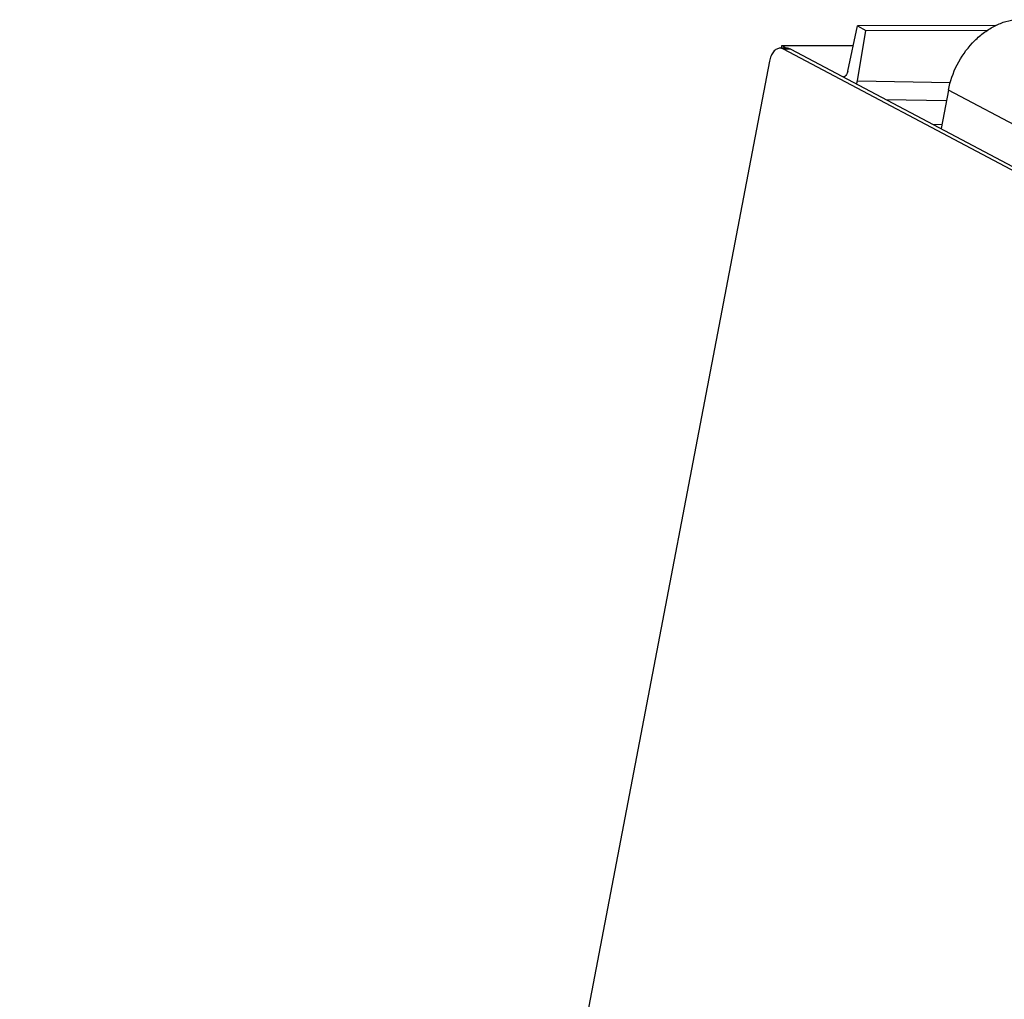
# Model space of a CAD drawing. Units: millimetres. Extents: x 0 to 420, y 0 to 297.
# Drawn here: x 346 to 362, y 228 to 244 of the extents above; entities that cross this region are included whole.
import ezdxf

# ---------------------------------------------------------------- set-up
doc = ezdxf.new("R2010")
doc.units = ezdxf.units.MM
doc.header["$LTSCALE"] = 23.1
doc.layers.get('0').update_dxf_attribs({"linetype": 'CONTINUOUS'})

msp = doc.modelspace()

# ---------------------------------------------------------------- linework, layer by layer
at = {"color": 6, "linetype": 'CONTINUOUS'}
for p, q in [((359.6752, 243.1967), (359.8322, 243.9286)), ((362.065, 243.935), (359.8322, 243.9286)), ((359.8322, 243.9286), (359.9677, 243.8568)), ((359.8309, 243.0435), (359.9677, 243.8568)), ((359.9677, 243.8568), (361.9379, 243.8625)), ((358.7012, 243.5688), (358.5816, 243.5685)), ((358.601, 243.5686), (358.6089, 243.6098)), ((358.6089, 243.6098), (359.7645, 243.6132)), ((358.6089, 243.6098), (358.6864, 243.5688)), ((362.4031, 241.5584), (358.637, 243.5542)), ((358.7567, 243.5546), (362.5228, 241.5588)), ((358.4099, 243.3599), (346.2869, 179.9271)), ((361.3019, 242.8916), (361.1829, 242.2688)), ((360.2952, 242.7392), (361.2694, 242.7214))]:
    msp.add_line(p, q, dxfattribs=at)
at = {"color": 9, "linetype": 'CONTINUOUS'}
for p, q in [((358.7567, 243.5546), (358.637, 243.5542)), ((359.618, 243.1046), (359.6058, 243.1046)), ((359.8309, 243.0435), (361.3317, 243.0161)), ((362.78, 242.1083), (361.3019, 242.8916)), ((361.1953, 242.3337), (361.0664, 242.3306))]:
    msp.add_line(p, q, dxfattribs=at)
at = {"color": 6, "linetype": 'CONTINUOUS'}
msp.add_ellipse((359.5985, 243.152), major_axis=(-0.0011, 0.4001), ratio=0.6030218, start_param=-1.9861498, end_param=-1.8471601, dxfattribs=at)
for points, knots in [([(361.3019, 242.8916), (361.3289, 243.0327), (361.4253, 243.3085), (361.6322, 243.6062), (361.8395, 243.7981), (362.0075, 243.9113), (362.1842, 243.9914), (362.3071, 244.0214), (362.3677, 244.0296)], [0, 0, 0, 0, 0.2608651, 0.5225557, 0.6496122, 0.7720088, 0.8888764, 1, 1, 1, 1]), ([(358.5816, 243.5685), (358.572, 243.5685), (358.5525, 243.5658), (358.5244, 243.5543), (358.4979, 243.5356), (358.4645, 243.5008), (358.4309, 243.442), (358.4154, 243.3886), (358.4099, 243.3599)], [0, 0, 0, 0, 0.0985132, 0.2010816, 0.3109497, 0.4301322, 0.6978368, 1, 1, 1, 1]), ([(358.637, 243.5542), (358.6284, 243.5588), (358.6103, 243.566), (358.591, 243.5685), (358.5816, 243.5685)], [0, 0, 0, 0, 0.5098757, 1, 1, 1, 1]), ([(358.7012, 243.5688), (358.7106, 243.5689), (358.73, 243.5664), (358.748, 243.5592), (358.7567, 243.5546)], [0, 0, 0, 0, 0.4901243, 1, 1, 1, 1]), ([(359.6752, 243.1967), (359.6727, 243.1854), (359.6621, 243.1487), (359.6369, 243.1118), (359.6115, 243.1016)], [0, 0, 0, 0, 0.2957612, 1, 1, 1, 1])]:
    msp.add_open_spline(points, degree=3, knots=knots, dxfattribs=at)

doc.saveas('drawing.dxf')
